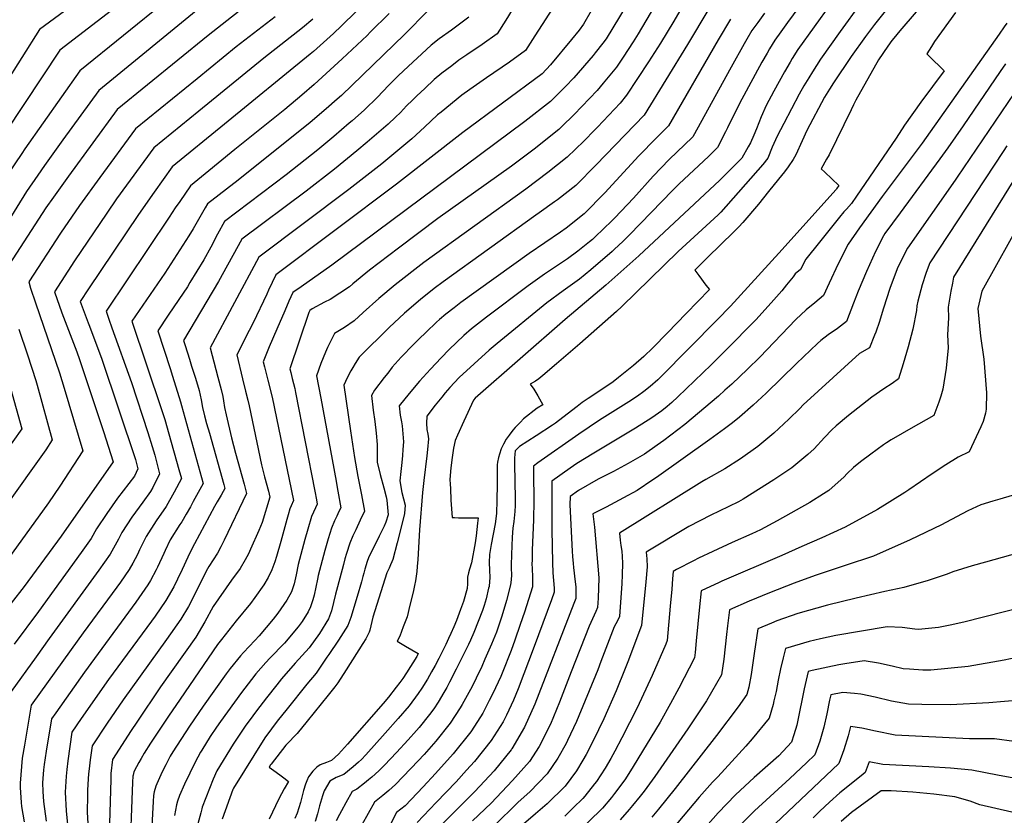
# Model space of a CAD drawing. Units: inches. Extents: x 2641061 to 2646379, y 1517152 to 1519098.
# Drawn here: x 2642410 to 2643055, y 1517847 to 1518368 of the extents above; entities that cross this region are included whole.
import ezdxf

# ---------------------------------------------------------------- set-up
doc = ezdxf.new("R2010")
doc.units = ezdxf.units.IN
doc.header["$MEASUREMENT"] = 0
doc.layers.add('tile_2641_22_contour_10ft', color=42, linetype='Continuous')

msp = doc.modelspace()

# ---------------------------------------------------------------- linework, layer by layer
at = {"layer": 'tile_2641_22_contour_10ft'}
for points, elevation in [([(2642816.44, 1518392.71), (2642793.8, 1518355.26), (2642791.72, 1518352.47), (2642786.77, 1518346.17), (2642785.34, 1518344.48), (2642772.74, 1518329.83), (2642767.31, 1518324.18), (2642765.04, 1518321.87), (2642757.4, 1518314.17), (2642740.69, 1518301.24), (2642614.26, 1518207.22), (2642594.14, 1518193), (2642588.71, 1518189.15), (2642586.14, 1518183.48), (2642583.38, 1518177.23), (2642578.19, 1518165.15), (2642573.25, 1518153.59), (2642569.31, 1518143.85), (2642570.14, 1518140.54), (2642570.81, 1518137.9), (2642572.33, 1518131.94), (2642575.03, 1518120.64), (2642589.15, 1518052.96), (2642587.48, 1518049.6), (2642586.74, 1518047.68), (2642585.52, 1518043.6), (2642584.64, 1518040.56), (2642580.77, 1518026.2), (2642578.02, 1518016.45), (2642576.84, 1518013.02), (2642574.81, 1518007.76), (2642572.52, 1518002.68), (2642569.77, 1517997.91), (2642563.74, 1517989.49), (2642560.96, 1517985.65), (2642551.47, 1517974.39), (2642541.9, 1517962.1), (2642539.27, 1517958.7), (2642514.91, 1517923.01), (2642507.29, 1517911.83), (2642495.53, 1517894.2), (2642491.4, 1517887.71), (2642489.31, 1517884.26), (2642487.74, 1517881.66), (2642486.22, 1517878.72), (2642484.62, 1517875.35), (2642484, 1517873.33), (2642483.89, 1517872.6), (2642483.68, 1517868.68), (2642481.69, 1517816.81)], 9340), ([(2642934.95, 1518396.35), (2642912.63, 1518365.9), (2642908.19, 1518359.82), (2642904.35, 1518354.52), (2642900.91, 1518348.72), (2642899.3, 1518345.98), (2642895.83, 1518339.92), (2642891.47, 1518332.03), (2642881.24, 1518312.95), (2642873.39, 1518297.05), (2642872.13, 1518294.4), (2642866.75, 1518284.17), (2642860.98, 1518278.33), (2642841.65, 1518260.26), (2642837.28, 1518256.06), (2642823.27, 1518241.61), (2642809.26, 1518227.05), (2642804.78, 1518222.55), (2642799.36, 1518217.56), (2642797.75, 1518216.12), (2642783.89, 1518204.1), (2642776.38, 1518197.91), (2642765.69, 1518190.23), (2642755.05, 1518182.41), (2642722.4, 1518155.95), (2642717.27, 1518151.54), (2642697.59, 1518133.56), (2642691.57, 1518127.08), (2642688.46, 1518123.5), (2642686.16, 1518120.76), (2642681.99, 1518115.52), (2642676.32, 1518108.21), (2642676.29, 1518103.71), (2642676.36, 1518099.51), (2642677.01, 1518096.56), (2642677.43, 1518093.36), (2642676.81, 1518086.47), (2642676.4, 1518082.37), (2642674.43, 1518066.21), (2642673.63, 1518058.32), (2642671.7, 1518033.94), (2642670.59, 1518014.47), (2642670.17, 1518009.79), (2642669.83, 1518006.58), (2642669.41, 1518003.49), (2642668.93, 1518000.42), (2642668.39, 1517997.37), (2642667.42, 1517993.14), (2642665.38, 1517984.47), (2642663.47, 1517976.86), (2642662.24, 1517973.63), (2642661, 1517970.4), (2642658.64, 1517964.36), (2642656.9, 1517960.98), (2642662.56, 1517957.71), (2642666.52, 1517955.36), (2642670.8, 1517952.8), (2642670.02, 1517951.32), (2642669.86, 1517951.04), (2642663.03, 1517940.21), (2642660.73, 1517936.58), (2642658.8, 1517934.02), (2642656.35, 1517930.77), (2642651.42, 1517924.27), (2642647.84, 1517920.11), (2642624.38, 1517893.45), (2642618.63, 1517886.92), (2642613.96, 1517882.92), (2642610.8, 1517881.5), (2642606.46, 1517880.1), (2642604.38, 1517878.47), (2642601.87, 1517875.98), (2642598.94, 1517872.09), (2642597.87, 1517869.53), (2642597.02, 1517867.43), (2642595.58, 1517863.13), (2642593.72, 1517855.43), (2642592.66, 1517851.98), (2642591.53, 1517848.49), (2642589.88, 1517844.92)], 9280), ([(2642484.96, 1518385.72), (2642435.99, 1518347.82), (2642388.79, 1518276.84)], 9470), ([(2642448.91, 1518380.79), (2642422.74, 1518361.3), (2642387.71, 1518306.34)], 9480), ([(2642565.66, 1518383.27), (2642533.13, 1518357.41), (2642473.68, 1518308.97), (2642441.66, 1518265.42), (2642431.83, 1518251.56), (2642426.99, 1518244.61), (2642400.44, 1518203.9)], 9440), ([(2642506.46, 1518380.59), (2642449.23, 1518334.35), (2642413.17, 1518283.18), (2642411.14, 1518280.22), (2642401.51, 1518266.11)], 9460), ([(2642736.4, 1518381.16), (2642728.16, 1518367.61), (2642722.44, 1518358.5), (2642712.61, 1518351.53), (2642702.52, 1518344.71), (2642697.37, 1518341.22), (2642692.72, 1518337.72), (2642686.31, 1518332.71), (2642681.32, 1518328.72), (2642675.04, 1518322.81), (2642669.93, 1518317.97), (2642666.93, 1518315.08), (2642663.18, 1518311.42), (2642659.14, 1518307.16), (2642655.89, 1518304.02), (2642651.06, 1518299.41), (2642637.24, 1518287.62), (2642630.62, 1518281.98), (2642615.95, 1518269.96), (2642597.33, 1518255.56), (2642555.16, 1518224.05), (2642540, 1518196.48), (2642517.07, 1518157.72), (2642518.11, 1518154.44), (2642520.95, 1518145.56), (2642522.4, 1518141.09), (2642524.89, 1518133.07), (2642527.31, 1518125.06), (2642528.59, 1518118.91), (2642529.5, 1518113.87), (2642530.79, 1518108.52), (2642532.12, 1518103.39), (2642534.08, 1518097.14), (2642543.42, 1518063.61), (2642544.16, 1518060.95), (2642543.07, 1518058.93), (2642541.67, 1518056.5), (2642539.01, 1518052.09), (2642537.28, 1518049.19), (2642524.31, 1518024.76), (2642520.99, 1518018.36), (2642519.85, 1518015.94), (2642516.25, 1518007.97), (2642513.23, 1518001.51), (2642510.75, 1517996.62), (2642505.41, 1517987.51), (2642498.48, 1517977.45), (2642496.11, 1517974.05), (2642467.98, 1517935.8), (2642450.11, 1517910.31), (2642443.92, 1517901.33), (2642441.34, 1517882.66), (2642440.67, 1517876.94), (2642440.17, 1517872.55), (2642439.52, 1517862.23), (2642440.16, 1517849.89), (2642441.25, 1517838.79)], 9370), ([(2642761.2, 1518378.82), (2642747.13, 1518357.15), (2642740.95, 1518347.63), (2642730.56, 1518340.07), (2642715.55, 1518329.81), (2642704.66, 1518322.11), (2642699.42, 1518318.31), (2642685.79, 1518307.35), (2642683.41, 1518305.43), (2642674.98, 1518297.43), (2642666.54, 1518289.9), (2642646.9, 1518273.53), (2642625.33, 1518256.59), (2642566.34, 1518212.42), (2642534.45, 1518152.99), (2642538.15, 1518138.85), (2642539.64, 1518133.8), (2642541.82, 1518125.77), (2642542.76, 1518121.2), (2642543.2, 1518118.33), (2642543.9, 1518113.95), (2642544.93, 1518109.19), (2642548.54, 1518094.14), (2642551.12, 1518084.15), (2642556.82, 1518063.73), (2642558.4, 1518057.72), (2642543.7, 1518027.1), (2642541.57, 1518022.78), (2642539.36, 1518018.62), (2642533.58, 1518009.95), (2642531.87, 1518006.72), (2642525.08, 1517993.07), (2642520.29, 1517983.7), (2642515.37, 1517975.43), (2642505.9, 1517961.98), (2642477.62, 1517922.59), (2642467.16, 1517907.3), (2642457.19, 1517892.46), (2642456.03, 1517883.28), (2642455.29, 1517877.38), (2642454.94, 1517874.06), (2642454.43, 1517867.41), (2642454.14, 1517863.25), (2642454.1, 1517859.84), (2642454, 1517848.97), (2642454.53, 1517837.83)], 9360), ([(2642530.1, 1518377.63), (2642461.69, 1518321.48), (2642438.05, 1518289.09), (2642425.93, 1518272.41), (2642421.55, 1518266.14), (2642414.16, 1518255.43), (2642384, 1518206.83)], 9450), ([(2642630.21, 1518373.11), (2642620.55, 1518363.72), (2642615.22, 1518358.81), (2642602.18, 1518347.01), (2642600.01, 1518345.29), (2642543.84, 1518299.42), (2642509.64, 1518271.46), (2642497.74, 1518254.84), (2642487.58, 1518240.37), (2642454.91, 1518191.64), (2642449.47, 1518183.32), (2642454.59, 1518169.31), (2642455.46, 1518167.09), (2642463.67, 1518145.49), (2642485.68, 1518080.01), (2642487.18, 1518073.86), (2642484.88, 1518069.09), (2642473.91, 1518054.52), (2642466.79, 1518044.58), (2642460.08, 1518034.57), (2642456.48, 1518028.2), (2642450.12, 1518019.13), (2642422.06, 1517980.38), (2642406.22, 1517959.07)], 9410), ([(2642677.28, 1518373.89), (2642661.83, 1518358.18), (2642620.43, 1518318.22), (2642617.64, 1518315.77), (2642610.39, 1518309.4), (2642599.97, 1518300.5), (2642552.91, 1518262.68), (2642532.8, 1518247.32), (2642531.26, 1518244.62), (2642523.29, 1518230.97), (2642520.56, 1518226.32), (2642504.79, 1518201.92), (2642490.32, 1518180.89), (2642483.27, 1518170.52), (2642502.69, 1518112.66), (2642503.39, 1518110.61), (2642504.83, 1518106.02), (2642507.56, 1518096.62), (2642514, 1518073.43), (2642515.67, 1518067.4), (2642510.87, 1518058.46), (2642505.68, 1518049.03), (2642499.05, 1518039.65), (2642492.63, 1518029.6), (2642488.33, 1518020.76), (2642486.93, 1518017.62), (2642483.84, 1518011.95), (2642481.52, 1518007.79), (2642475.74, 1517999.58), (2642473.47, 1517996.41), (2642451.32, 1517966.43), (2642443.49, 1517955.5), (2642417.39, 1517919.08), (2642413.69, 1517898.04), (2642412.84, 1517892.99), (2642411.5, 1517884.37), (2642410.05, 1517868.07), (2642410.14, 1517865.14), (2642410.69, 1517855.33), (2642411.05, 1517852.8), (2642412.61, 1517842.81)], 9390), ([(2642784.09, 1518373.51), (2642778.94, 1518364.95), (2642776.24, 1518361.02), (2642771.18, 1518354.76), (2642757.53, 1518338.21), (2642751.88, 1518332.48), (2642699.94, 1518294.02), (2642656.66, 1518260.21), (2642577.53, 1518200.78), (2642572.74, 1518190.68), (2642571.55, 1518188.08), (2642562.77, 1518169.47), (2642560.06, 1518164.27), (2642551.88, 1518148.42), (2642555.67, 1518132.63), (2642557.61, 1518124.69), (2642559.21, 1518118.72), (2642560.13, 1518114.97), (2642568.23, 1518076.4), (2642570.15, 1518068.56), (2642572.64, 1518059.21), (2642573.67, 1518055.26), (2642568.56, 1518038.77), (2642567.49, 1518036), (2642566.39, 1518033.43), (2642561.04, 1518021.15), (2642559.61, 1518018.11), (2642557.46, 1518014.32), (2642554.12, 1518008.57), (2642548.53, 1518000.9), (2642536.49, 1517983.76), (2642531.01, 1517973.57), (2642525.12, 1517963.61), (2642502.01, 1517931.07), (2642486.4, 1517907.99), (2642482.82, 1517902.56), (2642470.46, 1517883.59), (2642469.54, 1517874.41), (2642469.36, 1517870.36), (2642468.44, 1517834.38)], 9350), ([(2642825.48, 1518376.58), (2642814.93, 1518358.63), (2642811.58, 1518353.26), (2642804.92, 1518343.25), (2642800.55, 1518336.75), (2642791.97, 1518326.29), (2642787.94, 1518321.46), (2642772.89, 1518305.66), (2642764.67, 1518297.66), (2642762.87, 1518295.99), (2642746.73, 1518282.96), (2642731.82, 1518272.04), (2642683.71, 1518237.64), (2642657.93, 1518218.23), (2642638.95, 1518203.84), (2642628.04, 1518194.97), (2642625.74, 1518192.96), (2642619.44, 1518188.69), (2642613.09, 1518184.73), (2642609.43, 1518182.81), (2642601.33, 1518178.51), (2642599.89, 1518177.51), (2642599.25, 1518176.03), (2642586.74, 1518139.28), (2642587.34, 1518136.83), (2642588.3, 1518132.94), (2642589.89, 1518126.29), (2642590.39, 1518123.76), (2642603.02, 1518059.28), (2642604.1, 1518053.55), (2642604.63, 1518050.66), (2642603.51, 1518048.3), (2642602.19, 1518045.49), (2642600.93, 1518042.49), (2642598.48, 1518034.21), (2642596.58, 1518027.46), (2642592.24, 1518011.2), (2642590.93, 1518004.44), (2642589.48, 1517998.42), (2642587.85, 1517993.27), (2642584.66, 1517987.78), (2642578.81, 1517979.41), (2642575.88, 1517975.49), (2642566.51, 1517964.56), (2642563.74, 1517961.41), (2642556.32, 1517953.51), (2642554.46, 1517951.37), (2642547.72, 1517943.14), (2642544.99, 1517939.52), (2642529.93, 1517918.5), (2642520.99, 1517905.42), (2642510.12, 1517888.57), (2642508.31, 1517885.63), (2642505.46, 1517880.13), (2642503.17, 1517875.38), (2642499.54, 1517867.65), (2642498.93, 1517865.98), (2642497.91, 1517862.35), (2642497.4, 1517859.85), (2642497.13, 1517856.11), (2642494.61, 1517807.58)], 9330), ([(2642843.64, 1518376.31), (2642838.18, 1518366.78), (2642829.44, 1518352.4), (2642821.61, 1518340.29), (2642807.24, 1518318.38), (2642803.14, 1518313.08), (2642788.28, 1518297.48), (2642786.46, 1518295.62), (2642779.35, 1518288.38), (2642768.32, 1518277.92), (2642755.58, 1518267.76), (2642741.2, 1518256.86), (2642674.39, 1518208.78), (2642655.6, 1518194.29), (2642644.9, 1518185.29), (2642634.62, 1518176.07), (2642628.75, 1518170.62), (2642622.46, 1518166.3), (2642615.98, 1518162.33), (2642612.89, 1518156.34), (2642611.45, 1518153.16), (2642610.08, 1518150.1), (2642607.02, 1518142.78), (2642604.17, 1518134.71), (2642607.03, 1518119.98), (2642617.05, 1518065.64), (2642617.56, 1518062.84), (2642618.23, 1518059.07), (2642620.11, 1518048.36), (2642618.83, 1518045.85), (2642617.39, 1518042.91), (2642615.95, 1518039.68), (2642614.01, 1518034.86), (2642611.81, 1518027.92), (2642609.63, 1518020.26), (2642605.24, 1518004.02), (2642604.75, 1518001.49), (2642602.62, 1517991.17), (2642601.77, 1517988.04), (2642600.33, 1517983.52), (2642598.79, 1517980.26), (2642594.73, 1517973.94), (2642592.1, 1517970.42), (2642583.1, 1517959.77), (2642573.59, 1517949.95), (2642571.07, 1517947.12), (2642564.49, 1517939.68), (2642561.54, 1517935.94), (2642554.99, 1517927.4), (2642541.24, 1517908.34), (2642538.7, 1517904.66), (2642534.6, 1517898.5), (2642529.07, 1517889.64), (2642528.29, 1517888.34), (2642524.69, 1517881.72), (2642521.11, 1517874.55), (2642517.75, 1517867.27), (2642514.47, 1517859.95), (2642513.07, 1517856.25), (2642512.38, 1517853.87), (2642511.12, 1517846.91)], 9320), ([(2642861.05, 1518374.87), (2642847.1, 1518351.55), (2642818.75, 1518305.36), (2642787.39, 1518272.87), (2642773.94, 1518259.27), (2642762.08, 1518250), (2642760, 1518248.53), (2642750, 1518241.48), (2642747.71, 1518239.91), (2642687.04, 1518196.21), (2642681.27, 1518191.74), (2642672.26, 1518184.72), (2642661.73, 1518175.64), (2642651.77, 1518166.22), (2642632.58, 1518147.36), (2642632.13, 1518146.84), (2642629.42, 1518142.66), (2642627.9, 1518140.08), (2642626.73, 1518138.04), (2642624.35, 1518133.3), (2642622.07, 1518128.53), (2642626.4, 1518098.66), (2642629.09, 1518081.14), (2642631.28, 1518068.77), (2642633.7, 1518056.77), (2642635.59, 1518046.06), (2642632.87, 1518040.13), (2642629.82, 1518033.8), (2642628.06, 1518029.97), (2642626.04, 1518025.22), (2642623.73, 1518018.36), (2642622.79, 1518014.95), (2642621.78, 1518011.21), (2642617.91, 1517996.5), (2642616.69, 1517991.66), (2642613.9, 1517980.85), (2642612.03, 1517975.62), (2642606.03, 1517966.08), (2642599.42, 1517956.62), (2642590.29, 1517946.51), (2642581.25, 1517936.23), (2642578.13, 1517932.31), (2642571.46, 1517923.91), (2642564.82, 1517915.48), (2642559.97, 1517908.77), (2642557.95, 1517905.94), (2642551.25, 1517896.19), (2642549.56, 1517893.59), (2642538.86, 1517876.14), (2642536.43, 1517870.72), (2642529.39, 1517852.25), (2642529.05, 1517851.22), (2642528.31, 1517848.6), (2642525.73, 1517839.1)], 9310), ([(2642940.88, 1518377.91), (2642919.32, 1518348.29), (2642915.73, 1518342.34), (2642914.29, 1518339.93), (2642910.7, 1518333.73), (2642903.63, 1518321.06), (2642898.75, 1518311.7), (2642895.47, 1518304.21), (2642892.34, 1518296.27), (2642890.66, 1518292.15), (2642888.36, 1518287.23), (2642886.95, 1518284.65), (2642882.74, 1518277.11), (2642871.56, 1518265.99), (2642868.25, 1518262.84), (2642815.31, 1518213.19), (2642793.64, 1518194.12), (2642767.05, 1518171.57), (2642708.08, 1518120.05), (2642707, 1518118.79), (2642700.68, 1518105.03), (2642696.47, 1518095.75), (2642694.99, 1518092.3), (2642693.83, 1518087.33), (2642692.95, 1518081.18), (2642692.24, 1518074.54), (2642691.57, 1518066.78), (2642691.7, 1518063.82), (2642691.84, 1518060.86), (2642692.24, 1518053.34), (2642692.93, 1518041.99), (2642694.47, 1518041.9), (2642697.2, 1518041.78), (2642701.48, 1518041.64), (2642710.08, 1518041.62), (2642709.7, 1518038.27), (2642708.72, 1518029.84), (2642708.17, 1518025.38), (2642705.65, 1518012.36), (2642704.31, 1518008.05), (2642703.71, 1518005.81), (2642703.16, 1518002.92), (2642703.07, 1518000.71), (2642703.01, 1517998.55), (2642702.77, 1517995.5), (2642700.36, 1517987.01), (2642698.55, 1517981.66), (2642695.79, 1517974.44), (2642694.19, 1517970.43), (2642692.19, 1517965.9), (2642690.67, 1517962.63), (2642688.86, 1517958.77), (2642684.19, 1517949.66), (2642681.79, 1517945.12), (2642679.59, 1517941.01), (2642676.82, 1517936.05), (2642673.17, 1517930.27), (2642670.85, 1517926.65), (2642664.77, 1517918.64), (2642657.74, 1517910.31), (2642649.11, 1517900.65), (2642636.52, 1517886.67), (2642633.57, 1517883.43), (2642631.75, 1517881.73), (2642628.17, 1517878.62), (2642622.15, 1517873.73), (2642617.06, 1517871.83), (2642612.85, 1517869.36), (2642609.18, 1517862.94), (2642608.14, 1517859.74), (2642606.12, 1517853.23), (2642604.83, 1517847.95), (2642603.27, 1517843.02)], 9270), ([(2642958.14, 1518375.11), (2642952.38, 1518367.38), (2642947.06, 1518359.99), (2642934.29, 1518342.06), (2642929.11, 1518333.71), (2642926.69, 1518329.78), (2642923.44, 1518324.43), (2642920.31, 1518319.06), (2642910.25, 1518299.85), (2642905.95, 1518291.63), (2642902.6, 1518284.31), (2642899.72, 1518277.18), (2642896.53, 1518273.01), (2642869.05, 1518241.83), (2642868.27, 1518241.06), (2642867.29, 1518240.12), (2642841.07, 1518216.15), (2642804.13, 1518180.03), (2642800.59, 1518176.81), (2642776.55, 1518155.66), (2642761.38, 1518142.5), (2642752.48, 1518134.9), (2642749.8, 1518132.61), (2642747.56, 1518131.29), (2642744.11, 1518129.27), (2642746.42, 1518126.01), (2642749.15, 1518121.66), (2642752.37, 1518115.65), (2642748.69, 1518113.54), (2642739.82, 1518106.45), (2642737.7, 1518104.33), (2642734.33, 1518100.91), (2642732.82, 1518099.04), (2642730.42, 1518095.87), (2642728.46, 1518093.14), (2642726.7, 1518089.94), (2642725.17, 1518086.9), (2642724, 1518083.41), (2642723.35, 1518081.13), (2642722.65, 1518078.06), (2642722.47, 1518076.4), (2642722.44, 1518071.4), (2642722.54, 1518063.48), (2642722.36, 1518053.34), (2642722.07, 1518044.52), (2642721.13, 1518037.78), (2642718.64, 1518024.24), (2642717.57, 1518017.77), (2642717.31, 1518012.41), (2642717.51, 1518007.54), (2642717.65, 1518002.62), (2642717.2, 1517997.08), (2642717.15, 1517996.66), (2642716.89, 1517995.61), (2642715.2, 1517988.6), (2642713.87, 1517984.24), (2642712.84, 1517981.11), (2642710.12, 1517973.87), (2642707.21, 1517966.75), (2642705.04, 1517961.68), (2642703.77, 1517958.89), (2642695.74, 1517942.73), (2642691.35, 1517934.21), (2642689.48, 1517930.73), (2642687.66, 1517927.42), (2642683.81, 1517920.98), (2642680.99, 1517916.72), (2642678.2, 1517912.98), (2642671.41, 1517904.55), (2642669.57, 1517902.46), (2642664.13, 1517896.32), (2642656.61, 1517888.19), (2642648.79, 1517879.87), (2642645.08, 1517876.16), (2642640.43, 1517872), (2642638.23, 1517870.19), (2642635.59, 1517868.03), (2642630.67, 1517864.17), (2642627.45, 1517862.5), (2642623.36, 1517855.06), (2642620.59, 1517849.98), (2642619.31, 1517847.6), (2642617.12, 1517843.33)], 9260), ([(2642976.58, 1518373.42), (2642969.62, 1518364.59), (2642963.83, 1518356.89), (2642954.38, 1518343.71), (2642942.72, 1518326.54), (2642940.07, 1518322.43), (2642936.8, 1518317.08), (2642925.31, 1518295.34), (2642922.35, 1518288.59), (2642918.2, 1518279.42), (2642916.42, 1518276.29), (2642913.07, 1518271.55), (2642910.59, 1518268.32), (2642906.76, 1518263.45), (2642900.29, 1518255.33), (2642893.59, 1518247.12), (2642883.45, 1518235.03), (2642880.71, 1518232.15), (2642877.58, 1518229.01), (2642860.16, 1518212.06), (2642857.49, 1518209.35), (2642852.02, 1518203.76), (2642854.53, 1518200.41), (2642859.24, 1518194.08), (2642861.48, 1518191.11), (2642846.38, 1518175.5), (2642834.14, 1518162.87), (2642824.51, 1518152.98), (2642818.62, 1518147.24), (2642811.7, 1518141.45), (2642801.91, 1518133.52), (2642798.52, 1518130.83), (2642795.53, 1518128.86), (2642782.01, 1518119.89), (2642778.27, 1518117.17), (2642774.9, 1518114.63), (2642762.67, 1518105.2), (2642760.69, 1518103.73), (2642758.78, 1518102.39), (2642748.14, 1518095.49), (2642737.14, 1518088.32), (2642734.2, 1518085.56), (2642733.97, 1518083.5), (2642733.88, 1518080.68), (2642734.11, 1518061.8), (2642734.27, 1518058.1), (2642734.34, 1518054.13), (2642734.23, 1518049.75), (2642734.08, 1518045.92), (2642733.36, 1518039.21), (2642732.71, 1518034.96), (2642732.38, 1518029.17), (2642732.07, 1518023.4), (2642731.84, 1518017.71), (2642731.62, 1518010.8), (2642731.64, 1518010.13), (2642731.7, 1518008.76), (2642731.79, 1518004.35), (2642731.71, 1518001.09), (2642731.32, 1517997.82), (2642728.67, 1517987.55), (2642725.59, 1517977.25), (2642724.93, 1517975.31), (2642721.96, 1517966.91), (2642720.94, 1517964.3), (2642718.72, 1517959), (2642714.47, 1517949.22), (2642712.36, 1517944.5), (2642708.69, 1517936.79), (2642706.03, 1517931.28), (2642699.63, 1517919.52), (2642698.26, 1517917.37), (2642691.72, 1517907.28), (2642682.4, 1517895.43), (2642674.69, 1517886.79), (2642670.83, 1517882.67), (2642655.95, 1517867.15), (2642651.64, 1517863.25), (2642647.64, 1517859.95), (2642642.05, 1517855.63), (2642633.91, 1517840.73)], 9250), ([(2642996.96, 1518372.91), (2642986.22, 1518360.43), (2642982.27, 1518355.62), (2642981.07, 1518354.1), (2642978.32, 1518350.46), (2642972.27, 1518341.54), (2642957.4, 1518315.08), (2642955.95, 1518312.13), (2642954.35, 1518308.84), (2642939.85, 1518279.41), (2642938.23, 1518276.55), (2642934.64, 1518270.2), (2642937.01, 1518268.09), (2642946.21, 1518259.3), (2642944.78, 1518257.08), (2642944.52, 1518256.72), (2642907.06, 1518215.05), (2642875.3, 1518180.26), (2642866.66, 1518171.29), (2642829.65, 1518133.92), (2642827.82, 1518132.14), (2642822.71, 1518127.6), (2642818.48, 1518124.37), (2642814.38, 1518121.35), (2642808.69, 1518117.74), (2642789.48, 1518105.67), (2642775.9, 1518096.51), (2642749.03, 1518077.66), (2642746.25, 1518075.61), (2642746.23, 1518071.27), (2642746.28, 1518064.97), (2642746.4, 1518058.65), (2642746.46, 1518053.09), (2642746.18, 1518040.42), (2642745.45, 1518020.49), (2642745.33, 1518014.11), (2642745.29, 1518011.6), (2642745.4, 1518008.55), (2642745.73, 1518002.95), (2642745.73, 1517999.8), (2642745.54, 1517996.57), (2642740.33, 1517980.07), (2642737.65, 1517971.82), (2642734.04, 1517961.62), (2642731.57, 1517954.97), (2642725.67, 1517939.97), (2642724.81, 1517937.88), (2642719.69, 1517926.64), (2642717.33, 1517922.11), (2642713, 1517913.89), (2642709.54, 1517908.38), (2642705.23, 1517901.59), (2642693.63, 1517887.14), (2642682.17, 1517874.43), (2642674.01, 1517865.73), (2642662.14, 1517853.16), (2642656.64, 1517848.76), (2642644.74, 1517825.47)], 9240), ([(2643022.58, 1518372.46), (2643008.95, 1518353.62), (2643006.89, 1518350.36), (2643003.85, 1518345.45), (2643008.07, 1518341.26), (2643012.34, 1518337.14), (2643015.19, 1518334.39), (2643000.04, 1518313.73), (2642989.38, 1518298.84), (2642983.88, 1518290.24), (2642957.93, 1518252.23), (2642954.54, 1518247.45), (2642951.36, 1518243.86), (2642949.63, 1518241.96), (2642946.77, 1518238.55), (2642933.59, 1518222.16), (2642924.68, 1518211), (2642921.12, 1518204.31), (2642917.62, 1518201.36), (2642916.27, 1518199.58), (2642912.05, 1518194.34), (2642908.87, 1518190.41), (2642903.6, 1518184.4), (2642892.07, 1518171.56), (2642887.75, 1518167.16), (2642876.41, 1518155.62), (2642862.59, 1518141.91), (2642840.71, 1518120.84), (2642836.91, 1518117.24), (2642833.79, 1518114.58), (2642830.28, 1518111.84), (2642823.86, 1518107.23), (2642813.01, 1518100.39), (2642785.89, 1518084.1), (2642774.72, 1518077.26), (2642770.24, 1518074.14), (2642758.29, 1518065.65), (2642758.25, 1518048.75), (2642758.31, 1518033.77), (2642758.65, 1518012.52), (2642759, 1518005.61), (2642759.83, 1517995.77), (2642759.92, 1517994.48), (2642759.74, 1517993.09), (2642758, 1517988.09), (2642746.74, 1517957.5), (2642736.35, 1517929.88), (2642733.28, 1517922.33), (2642728.68, 1517912.62), (2642726.4, 1517908.24), (2642718.65, 1517895.93), (2642707.63, 1517882.14), (2642702.49, 1517876.47), (2642695.53, 1517868.79), (2642682.62, 1517855.3), (2642670.12, 1517842.19)], 9230), ([(2642577.03, 1518369.68), (2642551.46, 1518349.97), (2642525.9, 1518329.2), (2642485.67, 1518296.47), (2642462.23, 1518264.61), (2642448.87, 1518246.16), (2642436.59, 1518228.1), (2642415.67, 1518196.13), (2642416.93, 1518191.96), (2642420.03, 1518182.4), (2642435.9, 1518136.64), (2642438.97, 1518126.71), (2642451.07, 1518085.62), (2642436.06, 1518062.43), (2642428.59, 1518051.46), (2642393.26, 1518002.85)], 9430), ([(2642651.67, 1518371.88), (2642639.33, 1518359.57), (2642637.29, 1518357.55), (2642621.05, 1518342.14), (2642602.6, 1518325.3), (2642594.53, 1518318.33), (2642583.35, 1518308.96), (2642550.73, 1518282.9), (2642531.34, 1518266.97), (2642521.62, 1518258.96), (2642514.56, 1518248.83), (2642511.67, 1518244.64), (2642507.63, 1518238.6), (2642466.37, 1518176.92), (2642468.14, 1518171.75), (2642470.18, 1518166.02), (2642483.05, 1518130.21), (2642493.69, 1518097.54), (2642496.58, 1518088.36), (2642498.19, 1518082.67), (2642499.83, 1518076.64), (2642501.42, 1518070.63), (2642496.9, 1518061.63), (2642495.44, 1518058.9), (2642490.32, 1518052.02), (2642483.23, 1518042.07), (2642476.69, 1518032.03), (2642474.59, 1518027.69), (2642469.13, 1518017.89), (2642461.7, 1518007.37), (2642429.02, 1517962.65), (2642420.54, 1517950.83), (2642404.12, 1517927.95)], 9400), ([(2642601.77, 1518368.1), (2642594.92, 1518362.42), (2642569.71, 1518342.55), (2642527.16, 1518308.03), (2642497.66, 1518283.96), (2642473.23, 1518250.49), (2642466.8, 1518241.26), (2642445.71, 1518209.97), (2642432.57, 1518189.72), (2642437.42, 1518175.81), (2642447.1, 1518150.46), (2642448.92, 1518145.4), (2642464.61, 1518098.2), (2642471.02, 1518078.42), (2642436.98, 1518029.81), (2642412.7, 1517996.73), (2642404.24, 1517985.75)], 9420), ([(2642703.93, 1518369.37), (2642692.63, 1518361.06), (2642684.6, 1518355.24), (2642679.31, 1518351.2), (2642661.12, 1518334.44), (2642657.55, 1518331.05), (2642651.34, 1518324.66), (2642644.02, 1518317.11), (2642635.71, 1518308.84), (2642627.49, 1518301.7), (2642625.59, 1518300.06), (2642615.42, 1518291.32), (2642605.05, 1518282.7), (2642584.33, 1518266.31), (2642543.99, 1518235.69), (2642539.39, 1518227.35), (2642534.88, 1518218.91), (2642530.4, 1518210.63), (2642521.3, 1518195.78), (2642519.58, 1518193.02), (2642513.92, 1518184.67), (2642506.96, 1518174.43), (2642500.17, 1518164.12), (2642508.24, 1518139.44), (2642509.89, 1518134.45), (2642515.16, 1518117.59), (2642515.81, 1518115.3), (2642529.91, 1518064.17), (2642523.49, 1518052.34), (2642521.64, 1518048.96), (2642518.82, 1518044.02), (2642515.97, 1518039.11), (2642514.67, 1518037.27), (2642508.27, 1518027.21), (2642505.08, 1518020.44), (2642504.1, 1518018.35), (2642500.12, 1518009.46), (2642499.24, 1518007.6), (2642495.36, 1518000.69), (2642493.72, 1517997.84), (2642489.76, 1517992.12), (2642485.73, 1517986.42), (2642458.78, 1517949.7), (2642452.3, 1517940.62), (2642433.38, 1517914.04), (2642430.66, 1517910.21), (2642427.17, 1517889.02), (2642425.88, 1517880.3), (2642425.47, 1517876.67), (2642424.76, 1517868.2), (2642424.94, 1517862.6), (2642425.26, 1517855.93), (2642427.06, 1517843.12)], 9380), ([(2642875.32, 1518368.23), (2642867.13, 1518354.59), (2642834.75, 1518298.3), (2642826.61, 1518290.36), (2642815.24, 1518278.61), (2642792.95, 1518254.41), (2642779.53, 1518240.71), (2642767.71, 1518231.31), (2642764.06, 1518228.72), (2642743.38, 1518214.82), (2642698.75, 1518182.7), (2642694.23, 1518179.25), (2642688.94, 1518175.15), (2642684.78, 1518171.58), (2642682.75, 1518169.73), (2642675.89, 1518163.34), (2642671.18, 1518158.6), (2642667.75, 1518155.14), (2642659.64, 1518146.94), (2642653.77, 1518140.26), (2642650.79, 1518136.46), (2642648.53, 1518133.57), (2642642.23, 1518125.2), (2642640.15, 1518121.76), (2642641.33, 1518112.1), (2642642.3, 1518104.69), (2642643.18, 1518097.21), (2642643.96, 1518089.72), (2642643.88, 1518084.72), (2642643.97, 1518078.23), (2642645.96, 1518069.98), (2642648.29, 1518061.46), (2642649.77, 1518055.5), (2642650.23, 1518053.25), (2642650.55, 1518050.78), (2642651.07, 1518043.76), (2642649.51, 1518038.81), (2642648.43, 1518036.25), (2642645.2, 1518029.79), (2642638.14, 1518015.52), (2642637.38, 1518013.19), (2642635.79, 1518008.19), (2642635.09, 1518005.48), (2642634.58, 1518003.42), (2642633.68, 1517999.73), (2642630.8, 1517990.14), (2642626.63, 1517976.39), (2642624.65, 1517971.19), (2642618.54, 1517961.7), (2642612.27, 1517952.26), (2642611.03, 1517950.42), (2642603.91, 1517940.06), (2642597.79, 1517932.82), (2642584.9, 1517916.63), (2642578.48, 1517908.53), (2642574.6, 1517903.64), (2642570.32, 1517897.61), (2642549.7, 1517864.83), (2642549.26, 1517863.93), (2642542.4, 1517844.36)], 9300), ([(2642897.62, 1518372.15), (2642893.14, 1518365.97), (2642889.39, 1518360.76), (2642886.08, 1518355.09), (2642884.3, 1518352.02), (2642875.68, 1518336.69), (2642850.75, 1518291.24), (2642850.3, 1518290.79), (2642840.35, 1518281.35), (2642835.17, 1518276.19), (2642824.77, 1518265.3), (2642811.79, 1518251.06), (2642799.58, 1518238.13), (2642797.53, 1518236.07), (2642786.6, 1518225.58), (2642784.89, 1518224.03), (2642782.98, 1518222.4), (2642775.39, 1518216.32), (2642768.64, 1518211.34), (2642764.65, 1518208.6), (2642753.6, 1518201.15), (2642742.76, 1518193.51), (2642715.53, 1518173.07), (2642705.7, 1518165.53), (2642700.62, 1518161.09), (2642695.75, 1518156.52), (2642691.01, 1518151.88), (2642685.79, 1518146.53), (2642678.87, 1518139.13), (2642671.7, 1518131.19), (2642664.81, 1518123.15), (2642658.23, 1518114.98), (2642659.05, 1518108.87), (2642659.78, 1518104.53), (2642660.2, 1518101.9), (2642660.7, 1518096.64), (2642661.06, 1518091.58), (2642660.79, 1518086.47), (2642660.59, 1518082.56), (2642659.99, 1518077.93), (2642659.35, 1518072.04), (2642658.85, 1518066.03), (2642660.14, 1518058.36), (2642662.33, 1518050.03), (2642661.7, 1518044.47), (2642661.11, 1518041.77), (2642657.08, 1518025.46), (2642654.13, 1518014.37), (2642653.54, 1518012.86), (2642652.67, 1518010.89), (2642651.69, 1518008.71), (2642650.27, 1518005.8), (2642641.11, 1517976.76), (2642639.16, 1517968.13), (2642638.61, 1517966.82), (2642637.78, 1517965.14), (2642636.41, 1517962.55), (2642634.52, 1517959.36), (2642623.69, 1517942.26), (2642618.19, 1517933.69), (2642616.09, 1517931.02), (2642611.76, 1517925.58), (2642602.65, 1517914.23), (2642597.99, 1517908.54), (2642591.42, 1517900.61), (2642589.14, 1517898.17), (2642586.84, 1517895.73), (2642584.11, 1517892.82), (2642574.4, 1517880.49), (2642574.07, 1517880.02), (2642573.11, 1517878.56), (2642577.84, 1517875.26), (2642580.99, 1517872.91), (2642582.77, 1517871.52), (2642585.88, 1517869.04), (2642583.04, 1517864.23), (2642581.26, 1517861.04), (2642579.55, 1517857.78), (2642573.26, 1517844.38)], 9290), ([(2643056.21, 1518365.63), (2643054.59, 1518363.21), (2643051.27, 1518358.42), (2643000.86, 1518287.04), (2642974.64, 1518252.11), (2642959.71, 1518231.58), (2642952.33, 1518220.97), (2642945.81, 1518208.09), (2642939.83, 1518195.4), (2642936.2, 1518187.23), (2642930.54, 1518182.56), (2642924.93, 1518177.86), (2642918.11, 1518171.6), (2642894.43, 1518146.98), (2642886.38, 1518139.15), (2642876.2, 1518129.26), (2642871.66, 1518125.19), (2642867.39, 1518121.37), (2642845.36, 1518102.82), (2642831.68, 1518092.41), (2642827.33, 1518089.31), (2642819, 1518083.5), (2642808.38, 1518077.34), (2642798.6, 1518072.05), (2642788.69, 1518067.07), (2642775.71, 1518059.7), (2642770.34, 1518055.7), (2642770.18, 1518050.15), (2642771.65, 1518019.89), (2642771.83, 1518016.44), (2642772.21, 1518011.93), (2642772.51, 1518009.28), (2642773.55, 1517999.83), (2642773.91, 1517996.52), (2642774.1, 1517993.12), (2642773.98, 1517988.94), (2642772.75, 1517985.65), (2642747.08, 1517919.64), (2642740.4, 1517904.58), (2642732.07, 1517890.52), (2642731.94, 1517890.32), (2642731.63, 1517889.92), (2642720.53, 1517876.17), (2642707.92, 1517862.63), (2642684.57, 1517839.32)], 9220), ([(2643055.42, 1518339.03), (2643051.93, 1518333.88), (2643027.63, 1518298.4), (2643022.62, 1518291.1), (2643017.66, 1518283.89), (2643012.4, 1518276.82), (2642986.33, 1518241.4), (2642976.38, 1518227.78), (2642975.6, 1518226.37), (2642970.31, 1518216.1), (2642964.33, 1518203.07), (2642958.92, 1518190.09), (2642955.97, 1518182.17), (2642951.27, 1518170.15), (2642945.36, 1518165.77), (2642939.3, 1518161.55), (2642934.37, 1518157.81), (2642932.21, 1518155.79), (2642918.59, 1518142.75), (2642898.73, 1518123.37), (2642890.11, 1518115.42), (2642881.17, 1518107.55), (2642876.53, 1518103.83), (2642871.46, 1518099.9), (2642861.82, 1518092.97), (2642826.74, 1518068.23), (2642824.5, 1518066.7), (2642814.14, 1518059.71), (2642805.21, 1518054.78), (2642793.82, 1518048.68), (2642785.18, 1518044.38), (2642786.15, 1518035.59), (2642789.07, 1518002.44), (2642788.6, 1517989.07), (2642788.31, 1517983.03), (2642787.19, 1517980.39), (2642783.82, 1517973.13), (2642782.84, 1517970.83), (2642770.94, 1517941.01), (2642763.23, 1517920.95), (2642757.46, 1517906.61), (2642749.92, 1517892.09), (2642743.57, 1517882.3), (2642732.57, 1517869.82), (2642725.53, 1517862.28), (2642718.48, 1517855.01), (2642706.31, 1517843.29)], 9210), ([(2643069.3, 1518331.93), (2643023.78, 1518264.67), (2643022.43, 1518262.75), (2642991.16, 1518218.23), (2642987.84, 1518211.49), (2642984.57, 1518204.63), (2642979.62, 1518191.82), (2642975.57, 1518178.95), (2642974.09, 1518173.98), (2642972.84, 1518170.14), (2642970.4, 1518163.31), (2642969.63, 1518161.29), (2642966.34, 1518153.07), (2642959.8, 1518149.25), (2642932.7, 1518124.65), (2642922.85, 1518115.63), (2642920.68, 1518113.29), (2642913.54, 1518106.23), (2642903.63, 1518097.21), (2642893.23, 1518088.5), (2642881.82, 1518080.43), (2642871.55, 1518073.75), (2642859.26, 1518066.71), (2642856.45, 1518065.23), (2642802.68, 1518031.77), (2642803.08, 1518027.16), (2642803.54, 1518023.58), (2642804.06, 1518020), (2642804.45, 1518016.4), (2642804.64, 1518012.15), (2642804.36, 1518004.47), (2642804.11, 1517998.74), (2642802.63, 1517977.12), (2642801.67, 1517975.13), (2642800.12, 1517972.28), (2642799.19, 1517970.36), (2642790.46, 1517947.6), (2642788.43, 1517942.3), (2642774.5, 1517908.36), (2642768.59, 1517895.87), (2642767.58, 1517893.91), (2642762.22, 1517884.39), (2642755.3, 1517874.16), (2642743.9, 1517862.32), (2642736.34, 1517855.51), (2642704.44, 1517824.09)], 9200), ([(2643056.26, 1518285.18), (2643053.91, 1518281.62), (2643005.94, 1518208.69), (2643004.77, 1518205.73), (2643003.22, 1518201.56), (2643000.84, 1518194.21), (2642998.08, 1518183.59), (2642997.38, 1518180.42), (2642997.19, 1518177.37), (2642994.66, 1518165.3), (2642991.72, 1518153.7), (2642988.45, 1518142.49), (2642985.39, 1518132.62), (2642981.1, 1518129.61), (2642975.64, 1518126.06), (2642967.79, 1518120.78), (2642952.63, 1518108.64), (2642944.49, 1518101.97), (2642941.71, 1518099.26), (2642936.9, 1518094.27), (2642930.02, 1518086.86), (2642925.98, 1518083.11), (2642915.38, 1518074.52), (2642903.73, 1518066.6), (2642883.53, 1518053.88), (2642880.54, 1518052.22), (2642867.9, 1518046.03), (2642862.4, 1518043.52), (2642848.02, 1518036.07), (2642820.18, 1518019.15), (2642820.48, 1518014.89), (2642820.66, 1518009.73), (2642819.96, 1517999.89), (2642816.96, 1517971.21), (2642812.05, 1517958.02), (2642808.49, 1517948.45), (2642806.41, 1517943.02), (2642800.42, 1517928.41), (2642792.33, 1517910.2), (2642785.46, 1517895.75), (2642780.72, 1517886.77), (2642778.6, 1517883.12), (2642774.43, 1517876.01), (2642767.01, 1517866.04), (2642755.31, 1517854.4), (2642747.5, 1517847.89), (2642738.24, 1517839.86)], 9190), ([(2643061.38, 1518263.56), (2643021.36, 1518199.21), (2643020.6, 1518195.41), (2643019.57, 1518190.15), (2643017.86, 1518179.62), (2643018.19, 1518172.63), (2643017.53, 1518161.58), (2643017.9, 1518153.1), (2643016.54, 1518139.64), (2643014.39, 1518125.93), (2643012.97, 1518121.3), (2643011.76, 1518117.48), (2643008.46, 1518108.76), (2642993.44, 1518100.17), (2642987.7, 1518096.95), (2642980.52, 1518092.72), (2642977.53, 1518090.83), (2642975.49, 1518089.45), (2642967.23, 1518083.37), (2642960.38, 1518078.27), (2642955.89, 1518074.72), (2642951.78, 1518070.76), (2642949.45, 1518068.3), (2642945.78, 1518065.01), (2642939.67, 1518059.56), (2642936.26, 1518057.37), (2642927.3, 1518051.73), (2642905.92, 1518039.75), (2642894.9, 1518033.97), (2642889.27, 1518031.33), (2642876.48, 1518025.49), (2642863.66, 1518019.74), (2642854.25, 1518015.3), (2642850.98, 1518013.65), (2642839.87, 1518007.85), (2642837.68, 1518006.54), (2642837.31, 1518001.88), (2642836.82, 1517995.08), (2642835.85, 1517983.83), (2642833.89, 1517961.34), (2642833, 1517959.07), (2642824.02, 1517938.44), (2642814.12, 1517917.37), (2642804.23, 1517897.68), (2642799.48, 1517888.87), (2642796.84, 1517884.15), (2642793.27, 1517877.94), (2642787.55, 1517869.19), (2642786.32, 1517867.52), (2642779.82, 1517859.48), (2642778.56, 1517858.02), (2642772.27, 1517851.85), (2642766.76, 1517846.46)], 9180), ([(2643067.6, 1518239.94), (2643039.83, 1518190.08), (2643037.4, 1518178.86), (2643039.01, 1518160.75), (2643041.26, 1518145.58), (2643043.06, 1518123.59), (2643042.71, 1518112.94), (2643042.22, 1518110.23), (2643040.81, 1518104.73), (2643039.2, 1518101.22), (2643031.52, 1518084.91), (2643024.42, 1518081.34), (2643016.25, 1518076.33), (2643007.43, 1518070.46), (2642992.06, 1518060.01), (2642989.53, 1518058.31), (2642971.57, 1518047.09), (2642950.49, 1518035.62), (2642935.03, 1518028.67), (2642921.99, 1518022.85), (2642908.93, 1518017.12), (2642869.64, 1518000.3), (2642867.81, 1517999.46), (2642856.12, 1517994.02), (2642854.96, 1517983.42), (2642852.91, 1517961.24), (2642852.08, 1517953.57), (2642851.69, 1517950.16), (2642841.56, 1517930.13), (2642836.08, 1517920.2), (2642829.33, 1517907.99), (2642811.55, 1517878.88), (2642806.44, 1517870.82), (2642804.7, 1517868.39), (2642799.37, 1517861.17), (2642797.39, 1517858.69), (2642791.38, 1517851.76), (2642789.95, 1517850.12), (2642778.01, 1517838.65)], 9170), ([(2642409.23, 1518165.14), (2642414.97, 1518148.49), (2642420.34, 1518131.73), (2642421.24, 1518128.64), (2642431.12, 1518092.83), (2642426.81, 1518086.29), (2642419.27, 1518075.49), (2642396.37, 1518043.79)], 9440), ([(2642403.83, 1518126.52), (2642411.17, 1518100.03), (2642387.46, 1518066.77)], 9450), ([(2643059.68, 1518056.29), (2643051.79, 1518053.91), (2643047.05, 1518052.58), (2643039.27, 1518050.25), (2643030.69, 1518046.21), (2643016.34, 1518038.74), (2643013.47, 1518037.09), (2642992.99, 1518027.21), (2642969.01, 1518016.52), (2642950.47, 1518010.44), (2642930.74, 1518003.96), (2642916.91, 1517998.86), (2642900.78, 1517992.56), (2642887.63, 1517987.14), (2642874.65, 1517981.52), (2642873.38, 1517971), (2642872.72, 1517965.44), (2642870.95, 1517949.22), (2642869.48, 1517938.97), (2642859.52, 1517922.03), (2642847.33, 1517903.6), (2642825.69, 1517872.48), (2642818.69, 1517862.83), (2642816.05, 1517859.47), (2642811.21, 1517853.47), (2642808.93, 1517850.68), (2642803.07, 1517844.04)], 9160), ([(2643064.19, 1518018.75), (2643042.23, 1518012.78), (2643033.54, 1518010.4), (2643020.9, 1518006.29), (2643017.24, 1518004.8), (2643004.76, 1518000.73), (2642988.9, 1517996.02), (2642976.44, 1517993.55), (2642957.68, 1517989.22), (2642938.82, 1517984.65), (2642919.51, 1517979.12), (2642905.55, 1517974.27), (2642902.15, 1517972.83), (2642893.18, 1517969.01), (2642890.79, 1517952.8), (2642888.81, 1517939.06), (2642887.36, 1517930.84), (2642886.11, 1517926.16), (2642880.36, 1517918.01), (2642866.1, 1517899.33), (2642839, 1517864.59), (2642828.14, 1517851.08), (2642823.78, 1517845.83)], 9150), ([(2643096.07, 1517990.61), (2643028.12, 1517973.31), (2643019.22, 1517971.49), (2643011.49, 1517970.03), (2642998.4, 1517968.56), (2642995.95, 1517968.84), (2642987.84, 1517969.84), (2642977.87, 1517970.31), (2642961.15, 1517967.6), (2642944.34, 1517964.74), (2642934.31, 1517962.51), (2642926.75, 1517960.73), (2642911.34, 1517956.24), (2642909.83, 1517950.14), (2642908.15, 1517942.78), (2642906.6, 1517935.41), (2642905.18, 1517928.01), (2642903.79, 1517921.9), (2642903.16, 1517919.49), (2642900.73, 1517910.55), (2642889.44, 1517897.02), (2642885.34, 1517892.22), (2642867.09, 1517872.16), (2642863.63, 1517868.58), (2642854.81, 1517858.96), (2642837.3, 1517838.09)], 9140), ([(2643071.09, 1517951.94), (2643054.5, 1517948.47), (2643030.99, 1517944.47), (2643006.6, 1517942.02), (2643001.27, 1517941.97), (2642992.59, 1517942.56), (2642988.47, 1517942.91), (2642981.13, 1517944.64), (2642972.17, 1517946.61), (2642962.93, 1517948.16), (2642950.3, 1517946.12), (2642946.17, 1517945.39), (2642928.8, 1517941.7), (2642926.16, 1517941.05), (2642924.26, 1517932.61), (2642923.64, 1517929.71), (2642919.14, 1517908.11), (2642918.68, 1517906.01), (2642916.85, 1517899.63), (2642915.36, 1517894.94), (2642907.06, 1517885.98), (2642890.78, 1517871.69), (2642878.62, 1517860.46), (2642867.16, 1517848.64), (2642852.36, 1517831.73)], 9130), ([(2643065.04, 1517922.25), (2643044.46, 1517920.57), (2643019.36, 1517919.38), (2643000.67, 1517919.51), (2642991.79, 1517919.72), (2642980.72, 1517921.64), (2642969.96, 1517924.31), (2642960.7, 1517926.21), (2642956.49, 1517926.71), (2642948.89, 1517927.36), (2642940.99, 1517925.86), (2642940.24, 1517922.45), (2642938.34, 1517913.39), (2642936.35, 1517904.61), (2642933.79, 1517895.44), (2642930.45, 1517886.55), (2642925.02, 1517881.31), (2642914.24, 1517871.03), (2642891.11, 1517850.02), (2642879.41, 1517838.4)], 9120), ([(2643061.09, 1517895.32), (2643048.24, 1517896.98), (2643031.88, 1517897.15), (2642983.2, 1517899.55), (2642970.24, 1517902.15), (2642961.34, 1517904.08), (2642953.94, 1517905.04), (2642952.37, 1517898.98), (2642949.57, 1517889.89), (2642946.3, 1517880.98), (2642900.41, 1517837.42)], 9110), ([(2643060.83, 1517871.23), (2643050.1, 1517873.35), (2643033.32, 1517876.6), (2643019.37, 1517877.86), (2643005.31, 1517878.64), (2642975.02, 1517880.33), (2642966.2, 1517882.07), (2642963.56, 1517874.91), (2642960.83, 1517872.82), (2642946.91, 1517861.66), (2642940.19, 1517855.68), (2642933.9, 1517849.59), (2642929.5, 1517845.25)], 9100), ([(2643069.97, 1517846.55), (2643038.57, 1517853.8), (2643032.28, 1517856.14), (2643022.28, 1517859.16), (2643008.53, 1517860.72), (2642994.66, 1517862.1), (2642980.44, 1517862.93), (2642974.01, 1517862.97), (2642954.53, 1517848.79), (2642947.77, 1517842.87)], 9090)]:
    msp.add_lwpolyline(points, dxfattribs=dict(at, elevation=elevation))

doc.saveas('drawing.dxf')
